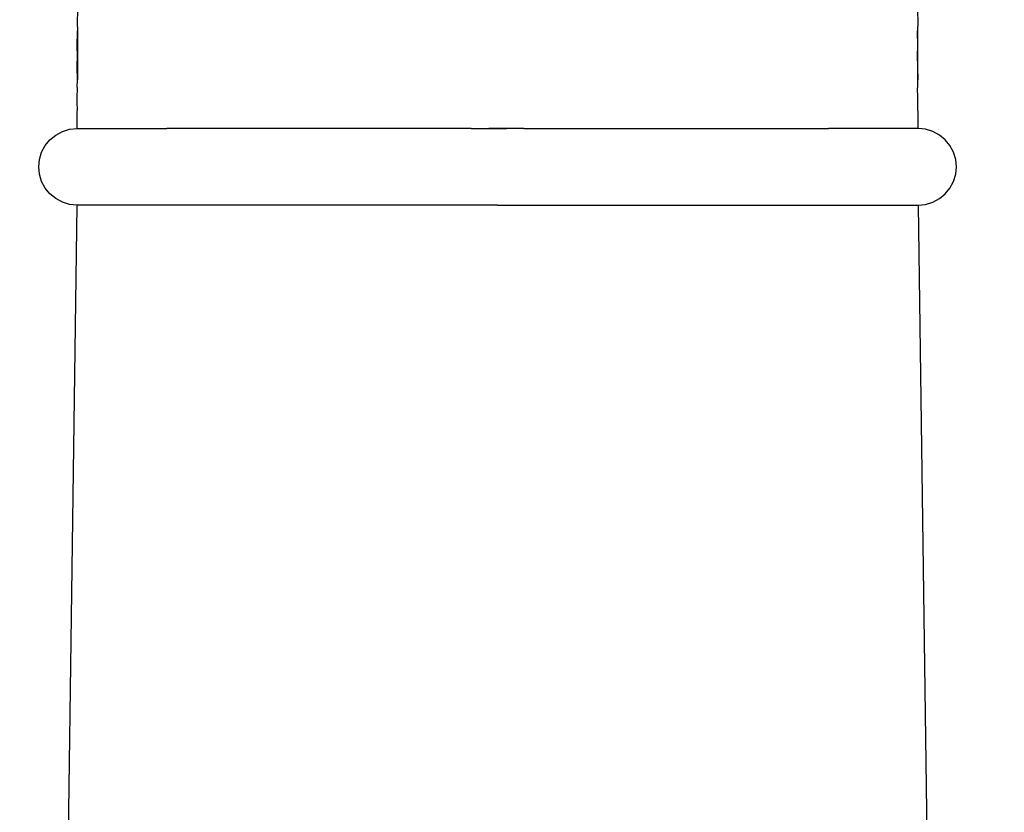
# Model space of a CAD drawing. Units: millimetres. Extents: x 1229 to 1725, y 566 to 1169.
# Drawn here: x 1622 to 1673, y 819 to 860 of the extents above; entities that cross this region are included whole.
import ezdxf

# ---------------------------------------------------------------- set-up
doc = ezdxf.new("R2010")
doc.units = ezdxf.units.MM
doc.layers.add('COTA', color=1, linetype='Continuous')
doc.layers.add('RUBINETTOS', color=2, linetype='Continuous')
doc.styles.get("Standard").update_dxf_attribs({"font": 'arial.ttf'})
doc.dimstyles.new('Milímetros', dxfattribs={"dimtxt": 11, "dimasz": 5, "dimexe": 3, "dimexo": 10, "dimgap": 3, "dimtad": 1, "dimtxsty": 'Standard', "dimblk": 'DOT', "dimcen": 2.5, "dimadec": 0, "dimazin": 0, "dimtfac": 1, "dimtmove": 0, "dimatfit": 3, "dimldrblk": 'DOT', "dimfxl": 0, "dimarcsym": 0})

# ---------------------------------------------------------------- blocks, each defined once
blk = doc.blocks.new('_Dot')
at = {"color": 0, "linetype": 'ByBlock', "lineweight": -2}
blk.add_line((-0.5, 0), (-1, 0), dxfattribs=at)
at = {"color": 0, "linetype": 'ByBlock', "const_width": 0.5}
blk.add_lwpolyline([(-0.25, 0, 1), (0.25, 0, 1)], format="xyb", close=True, dxfattribs=at)
blk = doc.blocks.new('*D107')
at = {"layer": 'COTA', "color": 0, "lineweight": -2}
for p, q in [((1656.527, 972.675), (1724.535, 972.675)), ((1721.535, 967.675), (1721.535, 624.625)), ((1656.527, 619.625), (1724.535, 619.625))]:
    blk.add_line(p, q, dxfattribs=at)
at = {"layer": 'Defpoints', "color": 0}
for p in [(1646.527, 972.675), (1646.527, 619.625), (1721.535, 619.625)]:
    blk.add_point(p, dxfattribs=at)
at = {"layer": 'COTA', "color": 0, "lineweight": -2, "xscale": 5, "yscale": 5, "zscale": 5}
for p, rotation in [((1721.535, 972.675), 90), ((1721.535, 619.625), 270)]:
    blk.add_blockref('_Dot', p, dxfattribs=dict(at, rotation=rotation))
at = {"layer": 'COTA', "color": 0, "insert": (1712.915, 796.15), "char_height": 11, "attachment_point": 5, "rotation": 90}
blk.add_mtext('353', dxfattribs=at)

msp = doc.modelspace()

# ---------------------------------------------------------------- linework, layer by layer
at = {"layer": 'RUBINETTOS'}
for p, q in [((1624.56, 860.993), (1624.546, 859.975)), ((1668.494, 860.993), (1668.508, 859.975)), ((1624.546, 859.975), (1624.561, 859.941)), ((1624.546, 858.906), (1624.556, 859.735)), ((1624.561, 859.941), (1624.556, 859.735)), ((1624.556, 859.735), (1624.56, 858.883)), ((1668.508, 859.975), (1668.493, 859.941)), ((1668.493, 859.941), (1668.498, 859.735)), ((1668.498, 859.735), (1668.494, 858.883)), ((1668.508, 858.906), (1668.498, 859.735)), ((1624.556, 858.457), (1624.546, 858.906)), ((1624.56, 858.883), (1624.556, 858.457)), ((1668.494, 858.883), (1668.498, 858.457)), ((1668.498, 858.457), (1668.508, 858.906)), ((1624.545, 857.846), (1624.556, 858.457)), ((1624.556, 858.457), (1624.559, 857.821)), ((1668.498, 858.457), (1668.495, 857.821)), ((1668.509, 857.846), (1668.498, 858.457)), ((1624.552, 857.179), (1624.545, 857.846)), ((1624.559, 857.821), (1624.552, 857.179)), ((1668.495, 857.821), (1668.502, 857.179)), ((1668.502, 857.179), (1668.509, 857.846)), ((1624.542, 856.784), (1624.552, 857.179)), ((1668.512, 856.784), (1668.502, 857.179)), ((1624.555, 856.757), (1624.542, 856.784)), ((1624.546, 856.241), (1624.555, 856.757)), ((1668.499, 856.757), (1668.512, 856.784)), ((1668.508, 856.241), (1668.499, 856.757)), ((1624.544, 855.902), (1624.546, 856.241)), ((1668.51, 855.902), (1668.508, 856.241)), ((1624.534, 855.426), (1624.55, 855.691)), ((1624.55, 855.691), (1624.544, 855.902)), ((1668.504, 855.691), (1668.51, 855.902)), ((1668.52, 855.426), (1668.504, 855.691)), ((1624.531, 854.624), (1624.534, 855.426)), ((1668.523, 854.624), (1668.52, 855.426)), ((1623.416, 854.288), (1623.762, 854.472)), ((1623.762, 854.472), (1624.137, 854.586)), ((1624.137, 854.586), (1624.531, 854.624)), ((1624.531, 854.624), (1624.588, 854.625)), ((1624.588, 854.625), (1624.633, 854.625)), ((1624.633, 854.625), (1624.743, 854.624)), ((1624.743, 854.624), (1624.782, 854.625)), ((1624.782, 854.625), (1625.17, 854.624)), ((1625.17, 854.624), (1625.283, 854.625)), ((1625.283, 854.625), (1625.625, 854.625)), ((1625.625, 854.625), (1625.763, 854.624)), ((1625.763, 854.624), (1626.202, 854.625)), ((1626.202, 854.625), (1626.508, 854.624)), ((1626.508, 854.624), (1626.884, 854.625)), ((1626.884, 854.625), (1627.037, 854.625)), ((1627.037, 854.625), (1627.296, 854.625)), ((1627.296, 854.625), (1627.415, 854.624)), ((1627.415, 854.624), (1627.548, 854.625)), ((1627.548, 854.625), (1628.308, 854.625)), ((1628.308, 854.625), (1628.521, 854.624)), ((1628.521, 854.624), (1628.64, 854.625)), ((1628.64, 854.625), (1629.221, 854.624)), ((1629.521, 854.625), (1629.221, 854.624)), ((1629.97, 854.624), (1629.521, 854.625)), ((1630.226, 854.625), (1629.97, 854.624)), ((1630.262, 854.625), (1630.226, 854.625)), ((1630.766, 854.624), (1630.262, 854.625)), ((1630.875, 854.625), (1630.766, 854.624)), ((1630.971, 854.625), (1630.875, 854.625)), ((1631.01, 854.625), (1630.971, 854.625)), ((1631.608, 854.624), (1631.01, 854.625)), ((1631.753, 854.625), (1631.608, 854.624)), ((1632.334, 854.625), (1631.753, 854.625)), ((1632.491, 854.624), (1632.334, 854.625)), ((1632.57, 854.625), (1632.491, 854.624)), ((1633.415, 854.624), (1632.57, 854.625)), ((1633.522, 854.625), (1633.415, 854.624)), ((1634.305, 854.625), (1633.522, 854.625)), ((1634.376, 854.624), (1634.305, 854.625)), ((1636.156, 854.625), (1634.376, 854.624)), ((1636.499, 854.625), (1636.156, 854.625)), ((1636.656, 854.624), (1636.499, 854.625)), ((1637.102, 854.625), (1636.656, 854.624)), ((1637.35, 854.625), (1637.102, 854.625)), ((1637.481, 854.624), (1637.35, 854.625)), ((1637.731, 854.625), (1637.481, 854.624)), ((1637.983, 854.624), (1637.731, 854.625)), ((1638.108, 854.625), (1637.983, 854.624)), ((1638.524, 854.624), (1638.108, 854.625)), ((1638.705, 854.625), (1638.524, 854.624)), ((1638.839, 854.624), (1638.705, 854.625)), ((1640.6, 854.624), (1638.839, 854.624)), ((1640.675, 854.625), (1640.6, 854.624)), ((1640.746, 854.624), (1640.675, 854.625)), ((1642.169, 854.624), (1640.746, 854.624)), ((1642.235, 854.625), (1642.169, 854.624)), ((1642.401, 854.624), (1642.235, 854.625)), ((1642.63, 854.625), (1642.401, 854.624)), ((1643.085, 854.625), (1642.63, 854.625)), ((1643.312, 854.624), (1643.085, 854.625)), ((1644.227, 854.624), (1643.312, 854.624)), ((1644.371, 854.625), (1644.227, 854.624)), ((1645.145, 854.624), (1644.371, 854.625)), ((1645.145, 854.624), (1645.225, 854.624)), ((1645.225, 854.624), (1646.065, 854.624)), ((1646.065, 854.624), (1646.527, 854.626)), ((1646.527, 854.626), (1646.068, 854.624)), ((1646.527, 854.626), (1646.986, 854.624)), ((1646.989, 854.624), (1646.527, 854.626)), ((1647.83, 854.624), (1646.989, 854.624)), ((1647.909, 854.624), (1647.83, 854.624)), ((1647.909, 854.624), (1648.683, 854.625)), ((1648.683, 854.625), (1648.827, 854.624)), ((1648.827, 854.624), (1649.742, 854.624)), ((1649.742, 854.624), (1649.969, 854.625)), ((1649.969, 854.625), (1650.424, 854.625)), ((1650.424, 854.625), (1650.653, 854.624)), ((1650.653, 854.624), (1650.819, 854.625)), ((1650.819, 854.625), (1650.885, 854.624)), ((1650.885, 854.624), (1652.308, 854.624)), ((1652.308, 854.624), (1652.379, 854.625)), ((1652.379, 854.625), (1652.455, 854.624)), ((1652.455, 854.624), (1654.215, 854.624)), ((1654.215, 854.624), (1654.349, 854.625)), ((1654.349, 854.625), (1654.531, 854.624)), ((1654.531, 854.624), (1654.946, 854.625)), ((1654.946, 854.625), (1655.071, 854.624)), ((1655.071, 854.624), (1655.323, 854.625)), ((1655.323, 854.625), (1655.573, 854.624)), ((1655.573, 854.624), (1655.705, 854.625)), ((1655.705, 854.625), (1655.952, 854.625)), ((1655.952, 854.625), (1656.398, 854.624)), ((1656.398, 854.624), (1656.555, 854.625)), ((1656.555, 854.625), (1656.898, 854.625)), ((1656.898, 854.625), (1658.678, 854.624)), ((1658.678, 854.624), (1658.75, 854.625)), ((1658.75, 854.625), (1659.532, 854.625)), ((1659.532, 854.625), (1659.639, 854.624)), ((1659.639, 854.624), (1660.484, 854.625)), ((1660.484, 854.625), (1660.563, 854.624)), ((1660.563, 854.624), (1660.72, 854.625)), ((1660.72, 854.625), (1661.301, 854.625)), ((1661.301, 854.625), (1661.447, 854.624)), ((1661.447, 854.624), (1662.044, 854.625)), ((1662.044, 854.625), (1662.083, 854.625)), ((1662.083, 854.625), (1662.179, 854.625)), ((1662.179, 854.625), (1662.288, 854.624)), ((1662.288, 854.624), (1662.792, 854.625)), ((1662.792, 854.625), (1662.828, 854.625)), ((1662.828, 854.625), (1663.084, 854.624)), ((1663.084, 854.624), (1663.533, 854.625)), ((1663.533, 854.625), (1663.834, 854.624)), ((1664.414, 854.625), (1663.834, 854.624)), ((1664.533, 854.624), (1664.414, 854.625)), ((1664.746, 854.625), (1664.533, 854.624)), ((1665.506, 854.625), (1664.746, 854.625)), ((1665.64, 854.624), (1665.506, 854.625)), ((1665.758, 854.625), (1665.64, 854.624)), ((1666.017, 854.625), (1665.758, 854.625)), ((1666.17, 854.625), (1666.017, 854.625)), ((1666.546, 854.624), (1666.17, 854.625)), ((1666.852, 854.625), (1666.546, 854.624)), ((1667.291, 854.624), (1666.852, 854.625)), ((1667.429, 854.625), (1667.291, 854.624)), ((1667.772, 854.625), (1667.429, 854.625)), ((1667.885, 854.624), (1667.772, 854.625)), ((1668.272, 854.625), (1667.885, 854.624)), ((1668.311, 854.624), (1668.272, 854.625)), ((1668.421, 854.625), (1668.311, 854.624)), ((1668.466, 854.625), (1668.421, 854.625)), ((1668.523, 854.624), (1668.466, 854.625)), ((1668.917, 854.586), (1668.523, 854.624)), ((1669.292, 854.472), (1668.917, 854.586)), ((1669.638, 854.288), (1669.292, 854.472)), ((1622.864, 853.736), (1623.113, 854.039)), ((1623.113, 854.039), (1623.416, 854.288)), ((1669.941, 854.039), (1669.638, 854.288)), ((1670.19, 853.736), (1669.941, 854.039)), ((1622.679, 853.39), (1622.864, 853.736)), ((1670.375, 853.39), (1670.19, 853.736)), ((1622.527, 852.625), (1622.565, 853.015)), ((1622.565, 853.015), (1622.679, 853.39)), ((1670.489, 853.015), (1670.375, 853.39)), ((1670.527, 852.625), (1670.489, 853.015)), ((1622.565, 852.235), (1622.527, 852.625)), ((1670.489, 852.235), (1670.527, 852.625)), ((1622.679, 851.859), (1622.565, 852.235)), ((1622.864, 851.514), (1622.679, 851.859)), ((1670.19, 851.514), (1670.375, 851.859)), ((1670.375, 851.859), (1670.489, 852.235)), ((1623.113, 851.21), (1622.864, 851.514)), ((1669.941, 851.21), (1670.19, 851.514)), ((1623.416, 850.962), (1623.113, 851.21)), ((1623.762, 850.777), (1623.416, 850.962)), ((1669.292, 850.777), (1669.638, 850.962)), ((1669.638, 850.962), (1669.941, 851.21)), ((1624.527, 850.625), (1621.531, 635.625)), ((1624.137, 850.663), (1623.762, 850.777)), ((1624.527, 850.625), (1624.137, 850.663)), ((1646.527, 850.625), (1624.527, 850.625)), ((1646.527, 850.625), (1668.527, 850.625)), ((1668.527, 850.625), (1668.917, 850.663)), ((1668.527, 850.625), (1671.523, 635.625)), ((1668.917, 850.663), (1669.292, 850.777))]:
    msp.add_line(p, q, dxfattribs=at)

# ---------------------------------------------------------------- dimensions: what is measured, and where the dimension line sits
at = {"layer": 'COTA'}
dim = msp.add_linear_dim(base=(1721.535, 619.625), p1=(1646.527, 972.675), p2=(1646.527, 619.625), angle=90, text='353', dimstyle='Milímetros', dxfattribs=at)
dim.commit()
dim.dimension.update_dxf_attribs({"geometry": '*D107', "text_midpoint": (1712.915, 796.15)})

doc.saveas('drawing.dxf')
